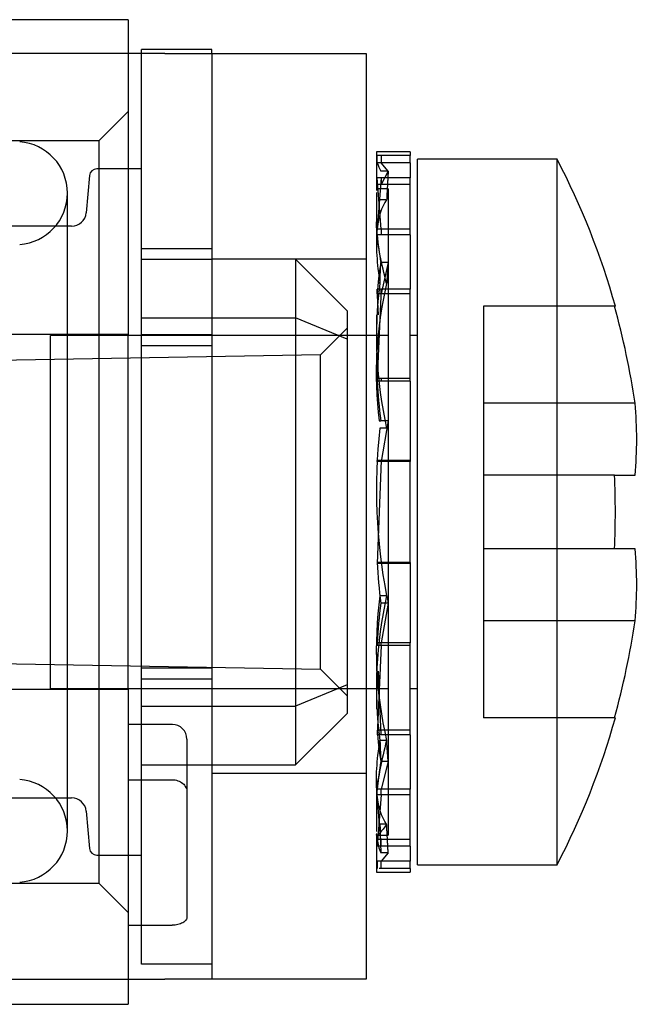
# Model space of a CAD drawing. Units: inches. Extents: x 1 to 48.7, y -1.1 to 37.2.
# Drawn here: x 19.2 to 19.6, y 11.1 to 11.8 of the extents above; entities that cross this region are included whole.
import ezdxf
from ezdxf.lldxf.tags import DXFTag

# ---------------------------------------------------------------- set-up
doc = ezdxf.new("R2010")
doc.units = ezdxf.units.IN
doc.header["$LTSCALE"] = 2
doc.header["$MEASUREMENT"] = 0
tags = doc.linetypes.add('CACHE2', pattern=[0.375, 0.25, -0.125]).pattern_tags.tags
tags[6:7] = [DXFTag(74, 4), DXFTag(75, 0), DXFTag(340, '0'), DXFTag(46, 0.0), DXFTag(50, 0.0), DXFTag(44, 0.0), DXFTag(45, 0.0)]
tags[4:5] = [DXFTag(74, 4), DXFTag(75, 0), DXFTag(340, '0'), DXFTag(46, 0.0), DXFTag(50, 0.0), DXFTag(44, 0.0), DXFTag(45, 0.0)]

msp = doc.modelspace()

# ---------------------------------------------------------------- linework, layer by layer
at = {"color": 7, "linetype": 'CACHE2'}
for p, q in [((19.26524, 11.80929), (19.18524, 11.80929)), ((19.26524, 11.80929), (19.26524, 11.59499)), ((19.29024, 11.78629), (19.02724, 11.78629)), ((19.32224, 11.78904), (19.27424, 11.78904)), ((19.27424, 11.76394), (19.27424, 11.78904)), ((19.29024, 11.78629), (19.42724, 11.78629)), ((19.32224, 11.78629), (19.32224, 11.78904)), ((19.32224, 11.78629), (19.32224, 11.15629)), ((19.42724, 11.78629), (19.42724, 11.15629)), ((19.27424, 11.7482), (19.27424, 11.76394)), ((19.26524, 11.74679), (19.24524, 11.72679)), ((19.27424, 11.71533), (19.27424, 11.7482)), ((19.24524, 11.72679), (18.64224, 11.72679)), ((19.24524, 11.72679), (19.24524, 11.22179)), ((19.43425, 11.71929), (19.43425, 11.69303)), ((19.45724, 11.71929), (19.43425, 11.71929)), ((19.45724, 11.71929), (19.45724, 11.71678)), ((19.27424, 11.69972), (19.27424, 11.71533)), ((19.43475, 11.71183), (19.43479, 11.71678)), ((19.45724, 11.71183), (19.43475, 11.71183)), ((19.43619, 11.71678), (19.43479, 11.71678)), ((19.45724, 11.71678), (19.43479, 11.71678)), ((19.43758, 11.71678), (19.43749, 11.71183)), ((19.44224, 11.70612), (19.43749, 11.71183)), ((19.45724, 11.71183), (19.45724, 11.71678)), ((19.45724, 11.71183), (19.45724, 11.70179)), ((19.46224, 11.23429), (19.46224, 11.71429)), ((19.55724, 11.71429), (19.46224, 11.71429)), ((19.55724, 11.23429), (19.55724, 11.71429)), ((19.27424, 11.70779), (19.24382, 11.70779)), ((19.44224, 11.70612), (19.43724, 11.70612)), ((19.44224, 11.70612), (19.43749, 11.69715)), ((19.23884, 11.70323), (19.23663, 11.67792)), ((19.27424, 11.25586), (19.27424, 11.69972)), ((19.43475, 11.69715), (19.43479, 11.70179)), ((19.43758, 11.70179), (19.43479, 11.66679)), ((19.43758, 11.66679), (19.43479, 11.70179)), ((19.43758, 11.70179), (19.43479, 11.70179)), ((19.43758, 11.70179), (19.43749, 11.69715)), ((19.45724, 11.70179), (19.43758, 11.70179)), ((19.45724, 11.66679), (19.45724, 11.70179)), ((19.43425, 11.69173), (19.43425, 11.67686)), ((19.43749, 11.69715), (19.43475, 11.69715)), ((19.44224, 11.69429), (19.43508, 11.69429)), ((19.45724, 11.69715), (19.43749, 11.69715)), ((19.44224, 11.69429), (19.44224, 11.25429)), ((19.22384, 11.67164), (19.22384, 11.69129)), ((19.44119, 11.6868), (19.43662, 11.6868)), ((19.22384, 11.25729), (19.22384, 11.67164)), ((19.43425, 11.67686), (19.43425, 11.65629)), ((19.22666, 11.66879), (19.15099, 11.66879)), ((19.43475, 11.66286), (19.43479, 11.66679)), ((19.45724, 11.66679), (19.43479, 11.66679)), ((19.43758, 11.66679), (19.43749, 11.66286)), ((19.45724, 11.66286), (19.45724, 11.66679)), ((19.45724, 11.66286), (19.43475, 11.66286)), ((19.45724, 11.66286), (19.45724, 11.62585)), ((19.32224, 11.65329), (19.27424, 11.65329)), ((19.27424, 11.64629), (19.32224, 11.64629)), ((19.42724, 11.64629), (19.32224, 11.64629)), ((19.37924, 11.64629), (19.37924, 11.60635)), ((19.41424, 11.61129), (19.37924, 11.64629)), ((19.44224, 11.644), (19.43724, 11.644)), ((19.44224, 11.644), (19.43749, 11.62275)), ((19.43475, 11.62275), (19.43479, 11.62585)), ((19.43758, 11.62585), (19.43479, 11.56523)), ((19.43559, 11.60846), (19.43479, 11.62585)), ((19.43758, 11.62585), (19.43479, 11.62585)), ((19.43749, 11.62275), (19.43758, 11.62585)), ((19.45724, 11.62585), (19.43758, 11.62585)), ((19.45724, 11.56523), (19.45724, 11.62585)), ((19.43749, 11.62275), (19.43475, 11.62275)), ((19.45724, 11.62275), (19.43749, 11.62275)), ((19.41424, 11.61129), (19.41424, 11.59185)), ((19.50724, 11.61429), (19.50724, 11.54829)), ((19.59632, 11.61429), (19.50724, 11.61429)), ((19.59632, 11.61429), (19.59695, 11.61429)), ((19.27424, 11.60635), (19.37924, 11.60635)), ((19.37924, 11.60635), (19.37924, 11.34224)), ((19.41424, 11.59185), (19.37924, 11.60635)), ((19.43425, 11.60842), (19.43425, 11.59654)), ((19.41424, 11.59929), (19.39624, 11.58129)), ((19.26524, 11.59499), (19.18524, 11.59499)), ((19.21224, 11.35429), (19.21224, 11.59429)), ((19.44224, 11.59429), (19.21224, 11.59429)), ((19.26524, 11.35359), (19.26524, 11.59499)), ((19.32224, 11.59496), (19.27424, 11.59496)), ((19.41424, 11.59185), (19.41424, 11.35673)), ((19.46224, 11.59429), (19.45724, 11.59429)), ((19.32224, 11.58744), (19.27424, 11.58744)), ((19.39624, 11.58129), (19.13924, 11.57679)), ((19.39624, 11.36729), (19.39624, 11.58129)), ((19.43425, 11.58266), (19.43425, 11.57083)), ((19.43479, 11.56523), (19.43475, 11.56337)), ((19.45724, 11.56523), (19.43479, 11.56523)), ((19.43758, 11.56523), (19.43749, 11.56337)), ((19.45724, 11.56337), (19.45724, 11.56523)), ((19.45724, 11.56337), (19.43475, 11.56337)), ((19.45724, 11.56337), (19.45724, 11.50858)), ((19.50724, 11.54829), (19.50724, 11.49929)), ((19.61031, 11.54829), (19.50724, 11.54829)), ((19.43607, 11.53641), (19.43724, 11.53641)), ((19.44119, 11.53123), (19.43662, 11.53123)), ((19.44224, 11.53641), (19.43724, 11.53641)), ((19.44224, 11.53641), (19.43749, 11.50858)), ((19.43475, 11.50858), (19.43479, 11.50929)), ((19.43749, 11.50858), (19.43475, 11.50858)), ((19.43758, 11.50929), (19.43479, 11.43929)), ((19.43758, 11.50929), (19.43479, 11.50929)), ((19.45724, 11.50858), (19.43749, 11.50858)), ((19.45724, 11.50929), (19.43758, 11.50929)), ((19.45724, 11.43929), (19.45724, 11.50929)), ((19.50724, 11.49929), (19.50724, 11.44929)), ((19.59632, 11.49929), (19.50724, 11.49929)), ((19.59632, 11.49929), (19.61031, 11.49929)), ((19.59632, 11.44929), (19.50724, 11.44929)), ((19.50724, 11.44929), (19.50724, 11.4003)), ((19.61031, 11.44929), (19.59632, 11.44929)), ((19.45724, 11.44001), (19.43475, 11.44001)), ((19.45724, 11.43929), (19.43479, 11.43929)), ((19.43758, 11.43929), (19.43749, 11.44001)), ((19.45724, 11.44001), (19.45724, 11.38522)), ((19.44119, 11.41735), (19.43662, 11.41735)), ((19.44224, 11.41218), (19.43724, 11.41218)), ((19.44224, 11.41218), (19.43749, 11.38522)), ((19.50724, 11.4003), (19.50724, 11.33429)), ((19.61031, 11.4003), (19.50724, 11.4003)), ((19.43475, 11.38522), (19.43479, 11.38336)), ((19.43749, 11.38522), (19.43475, 11.38522)), ((19.43758, 11.38336), (19.43479, 11.32274)), ((19.43758, 11.38336), (19.43479, 11.38336)), ((19.43758, 11.38336), (19.43749, 11.38522)), ((19.45724, 11.38522), (19.43749, 11.38522)), ((19.45724, 11.38336), (19.43758, 11.38336)), ((19.45724, 11.38336), (19.45724, 11.38522)), ((19.45724, 11.32274), (19.45724, 11.38336)), ((19.43425, 11.3778), (19.43425, 11.36593)), ((19.13924, 11.37179), (19.39624, 11.36729)), ((19.32224, 11.36814), (19.27424, 11.36814)), ((19.39624, 11.36729), (19.41424, 11.34929)), ((19.43758, 11.32274), (19.43559, 11.36598)), ((19.32224, 11.36063), (19.27424, 11.36063)), ((19.41424, 11.35673), (19.37924, 11.34224)), ((19.41424, 11.35673), (19.41424, 11.33729)), ((19.26524, 11.35359), (19.18524, 11.35359)), ((19.21224, 11.35429), (19.44224, 11.35429)), ((19.26524, 11.35359), (19.26524, 11.13929)), ((19.43425, 11.35204), (19.43425, 11.34017)), ((19.45724, 11.35429), (19.46224, 11.35429)), ((19.27424, 11.34224), (19.37924, 11.34224)), ((19.37924, 11.34224), (19.37924, 11.30229)), ((19.41424, 11.33729), (19.37924, 11.30229)), ((19.29534, 11.32971), (19.26514, 11.32971)), ((19.59632, 11.33429), (19.50724, 11.33429)), ((19.59632, 11.33429), (19.59695, 11.33429)), ((19.43475, 11.32583), (19.43479, 11.32274)), ((19.45724, 11.32583), (19.43475, 11.32583)), ((19.43758, 11.32274), (19.43749, 11.32583)), ((19.30524, 11.31971), (19.30524, 11.23485)), ((19.45724, 11.32274), (19.43479, 11.32274)), ((19.44119, 11.31873), (19.43662, 11.31873)), ((19.45724, 11.32274), (19.45724, 11.28572)), ((19.44224, 11.30459), (19.43724, 11.30459)), ((19.44224, 11.30459), (19.43749, 11.28572)), ((19.27424, 11.30229), (19.37924, 11.30229)), ((19.42724, 11.29629), (19.32224, 11.29629)), ((19.26524, 11.29214), (19.29524, 11.29214)), ((19.43425, 11.29229), (19.43425, 11.27742)), ((19.43749, 11.28572), (19.43475, 11.28572)), ((19.43758, 11.28179), (19.43749, 11.28572)), ((19.45724, 11.28572), (19.43749, 11.28572)), ((19.45724, 11.28179), (19.45724, 11.28572)), ((19.15099, 11.27979), (19.22666, 11.27979)), ((19.43425, 11.27742), (19.43425, 11.25686)), ((19.43758, 11.24679), (19.43479, 11.28179)), ((19.43758, 11.28179), (19.43479, 11.24679)), ((19.43758, 11.28179), (19.43479, 11.28179)), ((19.45724, 11.28179), (19.43758, 11.28179)), ((19.45724, 11.24679), (19.45724, 11.28179)), ((19.23663, 11.27066), (19.23884, 11.24536)), ((19.44119, 11.26179), (19.43662, 11.26179)), ((19.27424, 11.24026), (19.27424, 11.25586)), ((19.43425, 11.25555), (19.43425, 11.22929)), ((19.43475, 11.25144), (19.43479, 11.24679)), ((19.45724, 11.25144), (19.43475, 11.25144)), ((19.43508, 11.25429), (19.44224, 11.25429)), ((19.43758, 11.24679), (19.43749, 11.25144)), ((19.45724, 11.24679), (19.43479, 11.24679)), ((19.45724, 11.24679), (19.45724, 11.23675)), ((19.24382, 11.24079), (19.27424, 11.24079)), ((19.27424, 11.20739), (19.27424, 11.24026)), ((19.43475, 11.23675), (19.43479, 11.23181)), ((19.43749, 11.23675), (19.43475, 11.23675)), ((19.44224, 11.24247), (19.43724, 11.24247)), ((19.44224, 11.24247), (19.43749, 11.23675)), ((19.43758, 11.23181), (19.43749, 11.23675)), ((19.45724, 11.23675), (19.43749, 11.23675)), ((19.45724, 11.23181), (19.45724, 11.23675)), ((19.30524, 11.23485), (19.30524, 11.19882)), ((19.43425, 11.22929), (19.45724, 11.22929)), ((19.43758, 11.23181), (19.43619, 11.23181)), ((19.45724, 11.23181), (19.43758, 11.23181)), ((19.45724, 11.23181), (19.45724, 11.22929)), ((19.46224, 11.23429), (19.55724, 11.23429)), ((18.64224, 11.22179), (19.24524, 11.22179)), ((19.24524, 11.22179), (19.26524, 11.20179)), ((19.27424, 11.19164), (19.27424, 11.20739)), ((19.26524, 11.19314), (19.29524, 11.19314)), ((19.27424, 11.16654), (19.27424, 11.19164)), ((19.32224, 11.16654), (19.27424, 11.16654)), ((19.02724, 11.15629), (19.29024, 11.15629)), ((19.42724, 11.15629), (19.29024, 11.15629)), ((19.18524, 11.13929), (19.26524, 11.13929))]:
    msp.add_line(p, q, dxfattribs=at)
for centre, radius, start, end in [((19.18884, 11.69129), 0.035, 0, 85.90396), ((19.49961, 11.73663), 0.06944, 200.92466, 206.06957), ((19.0986, 11.47429), 0.51764, 15.69167, 27.62267), ((19.24382, 11.70279), 0.005, 90, 175), ((19.18884, 11.69129), 0.035, 274.09604, 0), ((19.22666, 11.67879), 0.01, 270, 355), ((19.64882, 11.68147), 0.21487, 184.96636, 190.042), ((19.63533, 11.61006), 0.20097, 170.27753, 176.37824), ((19.70413, 11.56857), 0.26998, 166.88022, 186.84215), ((19.71989, 11.59357), 0.28559, 172.70104, 192.60859), ((19.0986, 11.47429), 0.51703, 8.22814, 15.71048), ((19.81515, 11.58484), 0.381, 183.23028, 187.3027), ((19.80925, 11.48916), 0.375, 173.55885, 191.04024), ((19.0986, 11.47429), 0.49834, 0, 2.87552), ((19.0986, 11.47429), 0.49834, 357.12448, 0), ((19.80925, 11.45942), 0.375, 182.96757, 187.23772), ((19.70997, 11.38061), 0.27581, 172.34458, 192.96505), ((19.71989, 11.35501), 0.28559, 167.39141, 187.29896), ((19.80925, 11.48916), 0.375, 191.04024, 191.84718), ((19.81519, 11.36374), 0.38104, 172.69753, 176.76949), ((19.0986, 11.47429), 0.51703, 344.28952, 351.77186), ((19.29524, 11.31971), 0.01, 0, 89.95914), ((19.0986, 11.47429), 0.51764, 332.37733, 344.30833), ((19.63533, 11.33853), 0.20097, 183.62176, 189.72247), ((19.64882, 11.26712), 0.21487, 169.958, 175.03364), ((19.18884, 11.25729), 0.035, 0, 85.90396), ((19.22666, 11.26979), 0.01, 5, 90), ((19.18884, 11.25729), 0.035, 274.09604, 0), ((19.46536, 11.25509), 0.03082, 186.81242, 204.17453), ((19.24382, 11.24579), 0.005, 185, 270)]:
    msp.add_arc(centre, radius, start, end, dxfattribs=at)
for centre in [(19.0986, 11.52379), (19.0986, 11.4248)]:
    msp.add_ellipse(centre, major_axis=(-0.51288, 0), ratio=0.707107, start_param=3.073992, end_param=3.209193, dxfattribs=at)
for points in [[(19.44224, 11.70612), (19.4417, 11.69647), (19.44119, 11.6868)], [(19.43662, 11.62986), (19.43691, 11.63693), (19.43724, 11.644)], [(19.44224, 11.644), (19.4417, 11.63694), (19.44119, 11.62986)], [(19.43662, 11.31873), (19.43691, 11.31165), (19.43724, 11.30459)], [(19.44224, 11.30459), (19.4417, 11.31165), (19.44119, 11.31873)], [(19.43662, 11.26179), (19.43691, 11.25212), (19.43724, 11.24247)], [(19.44224, 11.24247), (19.4417, 11.25212), (19.44119, 11.26179)]]:
    msp.add_open_spline(points, degree=2, dxfattribs=at)
for points, knots in [([(19.44119, 11.6868), (19.43759, 11.68185), (19.43534, 11.67461), (19.43417, 11.66016), (19.43415, 11.65475), (19.43485, 11.64303), (19.43557, 11.63669), (19.43662, 11.62986)], [0, 0, 0, 0, 0.5, 0.5, 0.75, 0.75, 1, 1, 1, 1]), ([(19.44119, 11.62986), (19.43759, 11.64336), (19.43534, 11.65498), (19.43435, 11.6672), (19.43425, 11.66959), (19.43425, 11.67183)], [0, 0, 0, 0, 0.5, 0.5, 0.6311578, 0.6311578, 0.6311578, 0.6311578]), ([(19.44119, 11.26179), (19.43759, 11.26673), (19.43534, 11.27398), (19.43417, 11.28842), (19.43415, 11.29383), (19.43485, 11.30555), (19.43557, 11.3119), (19.43662, 11.31873)], [0, 0, 0, 0, 0.5, 0.5, 0.75, 0.75, 1, 1, 1, 1]), ([(19.44119, 11.31873), (19.43759, 11.30523), (19.43534, 11.29361), (19.43435, 11.28139), (19.43425, 11.27899), (19.43425, 11.27676)], [0, 0, 0, 0, 0.5, 0.5, 0.6311578, 0.6311578, 0.6311578, 0.6311578]), ([(19.29524, 11.29214), (19.29591, 11.2921), (19.29723, 11.29203), (19.29976, 11.29135), (19.30254, 11.28976), (19.30435, 11.2874), (19.30513, 11.28531), (19.3052, 11.28422), (19.30524, 11.28367)], [0, 0, 0, 0, 0.127201, 0.250285, 0.499961, 0.749652, 0.873486, 1, 1, 1, 1]), ([(19.44119, 11.26179), (19.43759, 11.25685), (19.43534, 11.25432), (19.43435, 11.25429), (19.43425, 11.25446), (19.43425, 11.2548)], [0, 0, 0, 0, 0.5, 0.5, 0.6311578, 0.6311578, 0.6311578, 0.6311578]), ([(19.30524, 11.19882), (19.3052, 11.19844), (19.30513, 11.19769), (19.30435, 11.19626), (19.30254, 11.19469), (19.29976, 11.19365), (19.29723, 11.19321), (19.29591, 11.19317), (19.29524, 11.19314)], [0, 0, 0, 0, 0.126489, 0.250347, 0.500038, 0.749714, 0.872773, 1, 1, 1, 1])]:
    msp.add_open_spline(points, degree=3, knots=knots, dxfattribs=at)

doc.saveas('drawing.dxf')
